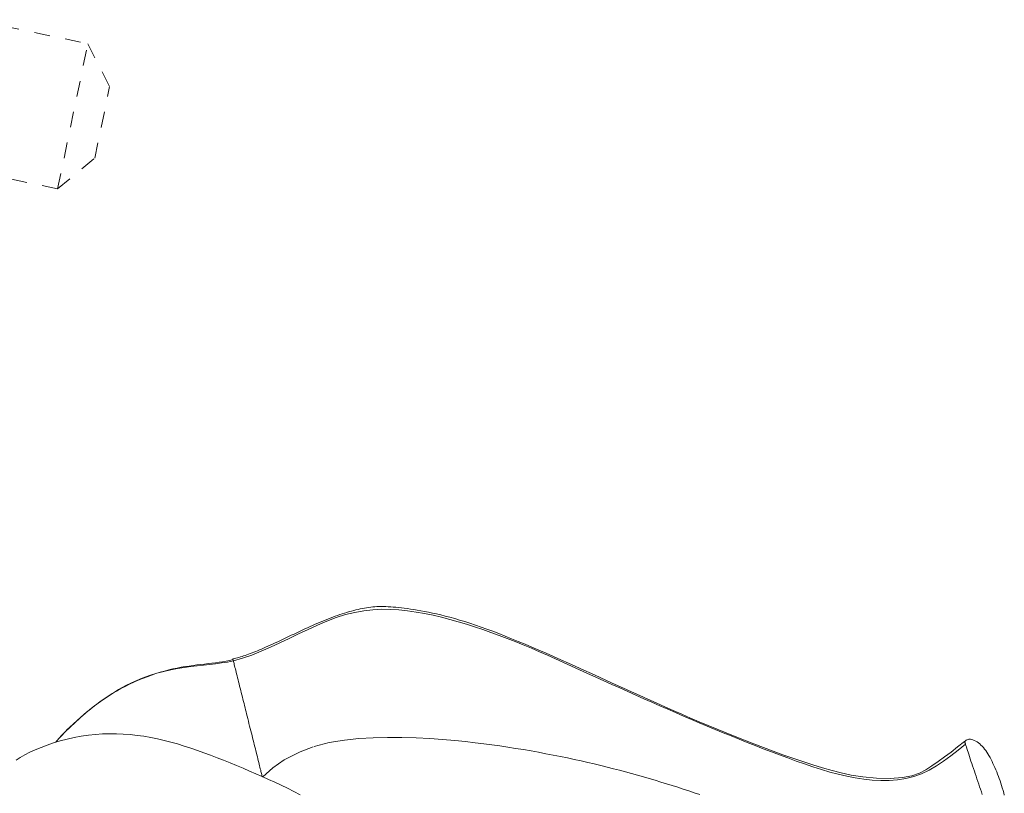
# Model space of a CAD drawing. Units: inches. Extents: x -119 to 144, y -137 to 39.
# Drawn here: x -1 to 5, y 20 to 25 of the extents above; entities that cross this region are included whole.
import ezdxf

# ---------------------------------------------------------------- set-up
doc = ezdxf.new("R2010")
doc.units = ezdxf.units.IN
doc.header["$MEASUREMENT"] = 0
doc.linetypes.add('DASHED', pattern=[0.2, 0.1, -0.1])
doc.layers.add('Unnamed [1.1]', color=7, linetype='Continuous', lineweight=0)

msp = doc.modelspace()

# ---------------------------------------------------------------- linework, layer by layer
at = {"layer": 'Unnamed [1.1]', "color": 18, "linetype": 'DASHED', "lineweight": 0, "true_color": 0x000000}
for p, q in [((-1.32796, 25.17868), (-0.59655, 25.02617)), ((-0.78899, 24.10329), (-0.59655, 25.02617)), ((-0.59655, 25.02617), (-0.45807, 24.75298)), ((-0.55287, 24.29836), (-0.45807, 24.75298)), ((-0.78899, 24.10329), (-0.55287, 24.29836)), ((-0.78899, 24.10329), (-1.24945, 24.19931)), ((-0.78899, 24.10329), (-0.78899, 24.10329)), ((-0.78899, 24.10329), (-0.78899, 24.10329))]:
    msp.add_line(p, q, dxfattribs=at)
for points in [[(4.97709, 20.58907), (4.93292, 20.55488), (4.8907, 20.52176), (4.84983, 20.4902), (4.80966, 20.4607), (4.76969, 20.43369), (4.73086, 20.40906), (4.68978, 20.38758), (4.64158, 20.37042), (4.5814, 20.35876), (4.50479, 20.3537), (4.41647, 20.35539), (4.33043, 20.36299), (4.25668, 20.3752), (4.19334, 20.38953), (4.1346, 20.40451), (4.07417, 20.4216), (4.01225, 20.44055), (3.94927, 20.461), (3.88569, 20.48261), (3.82243, 20.50482), (3.76006, 20.5273), (3.69857, 20.55003), (3.63791, 20.57297), (3.57806, 20.59612), (3.519, 20.61944), (3.46068, 20.64292), (3.40307, 20.66653), (3.34616, 20.69025), (3.2899, 20.71405), (3.23427, 20.73792), (3.17923, 20.76183), (3.12475, 20.78576), (3.07081, 20.80968), (3.01737, 20.83358), (2.9644, 20.85742), (2.91187, 20.88119), (2.85976, 20.90487), (2.80802, 20.92843), (2.75665, 20.95184), (2.70567, 20.97507), (2.65512, 20.99808), (2.60505, 21.02083), (2.55549, 21.04328), (2.50649, 21.06539), (2.4581, 21.08712), (2.41035, 21.10842), (2.36328, 21.12927), (2.31694, 21.14961), (2.27138, 21.16941), (2.22662, 21.18863), (2.18272, 21.20723), (2.13971, 21.22517), (2.09764, 21.24241), (2.05655, 21.2589), (2.01648, 21.27462), (1.97748, 21.28951), (1.93958, 21.30354), (1.90282, 21.31668), (1.86719, 21.32896), (1.83267, 21.3404), (1.79924, 21.35103), (1.76687, 21.3609), (1.73556, 21.37002), (1.70528, 21.37845), (1.67601, 21.3862), (1.64773, 21.39331), (1.62043, 21.39982), (1.59407, 21.40576), (1.56865, 21.41115), (1.54415, 21.41604), (1.52054, 21.42045), (1.4978, 21.42443), (1.47592, 21.42799), (1.45488, 21.43118), (1.43465, 21.43402), (1.41522, 21.43656), (1.39656, 21.43881), (1.37863, 21.44079), (1.36137, 21.44249), (1.34473, 21.44391), (1.32867, 21.44505), (1.31313, 21.44592), (1.29806, 21.44651), (1.2834, 21.44682), (1.26911, 21.44686), (1.25514, 21.44662), (1.24143, 21.4461), (1.22794, 21.4453), (1.21461, 21.44423), (1.20139, 21.44288), (1.18822, 21.44125), (1.17507, 21.43935), (1.16187, 21.43717), (1.14857, 21.43471), (1.13513, 21.43198), (1.1215, 21.42897), (1.10768, 21.42568), (1.09368, 21.42214), (1.07949, 21.41833), (1.06512, 21.41427), (1.05059, 21.40996), (1.03589, 21.40541), (1.02103, 21.40062), (1.00602, 21.3956), (0.99087, 21.39035), (0.97557, 21.38489), (0.96013, 21.37921), (0.94456, 21.37332), (0.92887, 21.36724), (0.91305, 21.36095), (0.89712, 21.35448), (0.88109, 21.34782), (0.86494, 21.34098), (0.8487, 21.33397), (0.83237, 21.32679), (0.81595, 21.31945), (0.79945, 21.31195), (0.78287, 21.30431), (0.76622, 21.29651), (0.74927, 21.28853), (0.73203, 21.28038), (0.71457, 21.2721), (0.69699, 21.26376), (0.67938, 21.2554), (0.66182, 21.24707), (0.6444, 21.23882), (0.62721, 21.23071), (0.61034, 21.22278), (0.59387, 21.21509), (0.5779, 21.20768), (0.56251, 21.2006), (0.54779, 21.19392), (0.53383, 21.18767), (0.52047, 21.18179), (0.50748, 21.17617), (0.49485, 21.17082), (0.48255, 21.16571), (0.47056, 21.16084), (0.45888, 21.15621), (0.44747, 21.1518), (0.43632, 21.14761), (0.42542, 21.14362), (0.41474, 21.13984), (0.40426, 21.13624), (0.39397, 21.13283), (0.38385, 21.12959), (0.37387, 21.12652), (0.36403, 21.12361), (0.3543, 21.12085), (0.34466, 21.11822), (0.33509, 21.11573), (0.32558, 21.11337)], [(4.98277, 20.57108), (4.93526, 20.53445), (4.88918, 20.49849), (4.84376, 20.46427), (4.79825, 20.43287), (4.7519, 20.40534), (4.70398, 20.38274), (4.65428, 20.36538), (4.60311, 20.35288), (4.55078, 20.34481), (4.49764, 20.34074), (4.444, 20.34026), (4.39016, 20.34296), (4.33621, 20.34855), (4.28218, 20.35675), (4.22815, 20.36729), (4.17414, 20.37991), (4.12022, 20.39432), (4.06642, 20.41025), (4.0128, 20.42744), (3.9594, 20.44561), (3.90628, 20.46448), (3.85348, 20.48379), (3.80104, 20.50331), (3.74894, 20.523), (3.69716, 20.54284), (3.64565, 20.56286), (3.59441, 20.58303), (3.54339, 20.60338), (3.49256, 20.62389), (3.44191, 20.64457), (3.3914, 20.66542), (3.341, 20.68643), (3.29068, 20.70762), (3.24042, 20.72898), (3.19018, 20.7505), (3.13994, 20.7722), (3.08966, 20.79407), (3.03933, 20.81611), (2.98891, 20.83833), (2.93837, 20.86072), (2.88768, 20.88328), (2.83682, 20.90602), (2.78575, 20.92893), (2.73445, 20.95203), (2.68308, 20.97527), (2.63181, 20.9986), (2.58063, 21.02196), (2.52951, 21.04529), (2.47843, 21.06853), (2.42738, 21.09161), (2.37634, 21.11449), (2.32527, 21.13709), (2.27418, 21.15935), (2.22303, 21.18123), (2.17181, 21.20265), (2.1205, 21.22355), (2.06908, 21.24388), (2.01753, 21.26358), (1.96582, 21.28259), (1.91395, 21.30084), (1.86189, 21.31827), (1.80962, 21.33483), (1.75712, 21.35045), (1.70438, 21.36508), (1.65137, 21.37865), (1.59808, 21.39111), (1.54447, 21.40234), (1.49052, 21.41207), (1.43619, 21.41995), (1.38142, 21.42566), (1.32618, 21.42886), (1.27044, 21.42922), (1.21414, 21.4264), (1.15724, 21.42008), (1.09972, 21.40992), (1.04151, 21.39558), (0.98259, 21.37674), (0.92314, 21.35401), (0.8634, 21.32869), (0.80349, 21.3015), (0.74349, 21.27314), (0.68348, 21.24432), (0.62357, 21.21575), (0.56383, 21.18815), (0.50436, 21.16221), (0.44525, 21.13865), (0.3866, 21.11818), (0.32848, 21.1015)], [(0.32848, 21.1015), (0.2913, 21.09407), (0.25371, 21.08794), (0.21563, 21.08277), (0.17702, 21.0782), (0.13781, 21.07391), (0.09794, 21.06953), (0.05735, 21.06474), (0.01599, 21.05919), (-0.02621, 21.05253), (-0.06931, 21.04443), (-0.11337, 21.03453), (-0.15844, 21.0225), (-0.20458, 21.00799), (-0.25187, 20.99066), (-0.30035, 20.97017), (-0.35008, 20.94617), (-0.40113, 20.91832), (-0.45356, 20.88628), (-0.50742, 20.8497), (-0.56278, 20.80825), (-0.61969, 20.76157), (-0.67822, 20.70932), (-0.73842, 20.65117), (-0.80035, 20.58676)], [(0.32655, 21.10946), (0.30445, 21.10449), (0.28222, 21.10011), (0.25982, 21.09621), (0.23724, 21.09272), (0.21445, 21.08954), (0.19145, 21.08659), (0.1682, 21.08377), (0.14469, 21.081), (0.12089, 21.07818), (0.0968, 21.07524), (0.07238, 21.07207), (0.04762, 21.0686), (0.0225, 21.06473), (-0.00301, 21.06037), (-0.02892, 21.05544), (-0.05525, 21.04985), (-0.08201, 21.04351), (-0.10914, 21.03643), (-0.1366, 21.0286), (-0.1643, 21.02002), (-0.19219, 21.0107), (-0.2202, 21.00064), (-0.24827, 20.98984), (-0.27634, 20.97831), (-0.30434, 20.96604), (-0.3322, 20.95304), (-0.35987, 20.93932), (-0.38727, 20.92487), (-0.41435, 20.90969), (-0.44105, 20.8938), (-0.46729, 20.87718), (-0.49301, 20.85985)], [(0.32848, 21.1015), (0.32823, 21.10251), (0.32799, 21.10348), (0.32777, 21.1044), (0.32755, 21.10526), (0.32735, 21.10609), (0.32716, 21.10686), (0.32698, 21.10759), (0.32681, 21.10827), (0.32666, 21.10891), (0.32651, 21.1095), (0.32638, 21.11005), (0.32625, 21.11055), (0.32614, 21.11101), (0.32604, 21.11143), (0.32595, 21.11181), (0.32587, 21.11214), (0.3258, 21.11243), (0.32574, 21.11269), (0.32569, 21.1129), (0.32565, 21.11307), (0.32562, 21.1132), (0.3256, 21.1133), (0.32559, 21.11335), (0.32559, 21.11337)], [(0.32848, 21.1015), (0.32967, 21.09667), (0.33109, 21.09095), (0.33272, 21.08438), (0.33455, 21.07701), (0.33657, 21.06887), (0.33878, 21.06001), (0.34115, 21.05048), (0.34368, 21.04032), (0.34636, 21.02957), (0.34917, 21.01827), (0.35211, 21.00648), (0.35516, 20.99422), (0.35832, 20.98156), (0.36157, 20.96852), (0.3649, 20.95516), (0.3683, 20.94152), (0.37177, 20.92765), (0.37527, 20.91361), (0.3788, 20.89947), (0.38233, 20.88531), (0.38586, 20.8712), (0.38935, 20.8572), (0.3928, 20.8434), (0.39618, 20.82986), (0.39949, 20.81661), (0.40275, 20.80353), (0.40602, 20.79044), (0.40934, 20.77717), (0.41274, 20.76356), (0.41627, 20.74943), (0.41997, 20.73461), (0.42389, 20.71893), (0.4279, 20.70287), (0.43186, 20.68703), (0.43577, 20.6714), (0.43962, 20.656), (0.44341, 20.64083), (0.44715, 20.62589), (0.45082, 20.61119), (0.45444, 20.59674), (0.45799, 20.58254), (0.46148, 20.5686), (0.4649, 20.55491), (0.46826, 20.5415), (0.47154, 20.52836), (0.47476, 20.51549), (0.47791, 20.50291), (0.48099, 20.49062), (0.484, 20.47862), (0.48692, 20.46697), (0.48974, 20.45569), (0.49246, 20.44484), (0.49507, 20.43446), (0.49755, 20.42459), (0.49989, 20.41527), (0.50208, 20.40654), (0.50411, 20.39846), (0.50597, 20.39106), (0.50765, 20.38439), (0.50913, 20.37849), (0.51042, 20.3734), (0.51149, 20.36917), (0.51234, 20.36583), (0.51295, 20.36345)], [(-0.49322, 20.85971), (-0.5056, 20.85101), (-0.5179, 20.84216), (-0.53014, 20.83319), (-0.54231, 20.82408), (-0.5544, 20.81485), (-0.56643, 20.80549), (-0.57838, 20.79601), (-0.59026, 20.78642), (-0.60207, 20.77672), (-0.61381, 20.76691), (-0.62547, 20.75701), (-0.63706, 20.747), (-0.64857, 20.7369), (-0.66001, 20.72671), (-0.67138, 20.71644), (-0.68267, 20.70608), (-0.69388, 20.69565), (-0.70502, 20.68515), (-0.71608, 20.67457), (-0.72707, 20.66394), (-0.73797, 20.65324), (-0.7488, 20.64249), (-0.75955, 20.63168), (-0.77023, 20.62083)], [(0.75273, 20.24923), (0.71235, 20.27112), (0.67176, 20.29199), (0.63233, 20.31111), (0.59278, 20.32963), (0.55284, 20.34785), (0.51256, 20.36578), (0.47198, 20.38347), (0.43117, 20.40093), (0.39016, 20.4182), (0.34902, 20.4353), (0.30779, 20.45224), (0.26645, 20.46897), (0.22502, 20.48539), (0.18347, 20.50142), (0.14179, 20.51697), (0.09999, 20.53197), (0.05805, 20.54632), (0.01595, 20.55994), (-0.0263, 20.57275), (-0.06872, 20.58466), (-0.11131, 20.59559), (-0.15409, 20.60545), (-0.19707, 20.61416), (-0.24025, 20.62163), (-0.28364, 20.62778), (-0.32726, 20.63253), (-0.37109, 20.63582), (-0.41512, 20.63759), (-0.45937, 20.63778), (-0.50381, 20.63635), (-0.54844, 20.63324), (-0.59327, 20.62838), (-0.63826, 20.62173), (-0.68323, 20.61335), (-0.7278, 20.60341), (-0.77158, 20.59207), (-0.81419, 20.5795), (-0.85523, 20.56589), (-0.89432, 20.5514), (-0.93107, 20.5362), (-0.96518, 20.52044), (-0.99674, 20.5042), (-1.02588, 20.48753), (-1.05277, 20.47048)], [(0.51645, 20.36416), (0.57847, 20.42066), (0.65223, 20.47104), (0.74297, 20.51783), (0.8412, 20.55586), (0.93859, 20.58168), (1.03398, 20.59768), (1.12701, 20.60693), (1.2179, 20.6123), (1.30934, 20.61454), (1.40055, 20.61404), (1.49015, 20.6113), (1.57674, 20.60679), (1.65895, 20.60101), (1.73537, 20.59444), (1.80463, 20.58758), (1.86597, 20.58081), (1.92113, 20.57408), (1.97249, 20.56724), (2.02242, 20.56012), (2.07243, 20.55265), (2.12238, 20.54484), (2.17193, 20.53675), (2.22073, 20.52842), (2.26864, 20.51988), (2.31568, 20.51114), (2.36187, 20.50222), (2.40724, 20.49313), (2.45181, 20.48389), (2.49563, 20.4745), (2.53871, 20.46498), (2.58108, 20.45535), (2.62278, 20.44559), (2.66384, 20.43573), (2.70428, 20.42575), (2.74414, 20.41566), (2.78345, 20.40545), (2.82224, 20.39513), (2.86055, 20.3847), (2.8984, 20.37416), (2.93583, 20.36351), (2.97287, 20.35275), (3.00954, 20.34189), (3.04589, 20.33091), (3.08194, 20.31982), (3.11772, 20.30863), (3.15327, 20.29734), (3.18861, 20.28593), (3.22379, 20.27443), (3.25882, 20.26281), (3.29374, 20.2511)], [(5.22953, 20.24691), (5.22557, 20.26235), (5.22137, 20.27769), (5.21694, 20.29293), (5.21231, 20.30805), (5.20748, 20.32304), (5.20248, 20.33788), (5.19731, 20.35256), (5.192, 20.36708), (5.18656, 20.38141), (5.18099, 20.39554), (5.17533, 20.40946), (5.16955, 20.42314), (5.16366, 20.43655), (5.15764, 20.44967), (5.1515, 20.46246), (5.14521, 20.4749), (5.13878, 20.48695), (5.1322, 20.49859), (5.12546, 20.50978), (5.11855, 20.5205), (5.11147, 20.53073), (5.1042, 20.54042), (5.09675, 20.54955), (5.0891, 20.5581), (5.08125, 20.56603), (5.07319, 20.57331), (5.06491, 20.57991), (5.05641, 20.58581), (5.04767, 20.59098), (5.03869, 20.59538), (5.03007, 20.59881), (5.02234, 20.60114), (5.01543, 20.60248), (5.00925, 20.60295), (5.00374, 20.60266), (4.99881, 20.60173), (4.99438, 20.60028), (4.99038, 20.59841), (4.98673, 20.59624), (4.98335, 20.59389), (4.98016, 20.59146), (4.97709, 20.58908)], [(4.97709, 20.58907), (4.97711, 20.58904), (4.97714, 20.58894), (4.97719, 20.58877), (4.97727, 20.58853), (4.97736, 20.58822), (4.97748, 20.58785), (4.97762, 20.58742), (4.97777, 20.58692), (4.97795, 20.58636), (4.97814, 20.58574), (4.97836, 20.58506), (4.97859, 20.58432), (4.97884, 20.58352), (4.97911, 20.58266), (4.9794, 20.58174), (4.97971, 20.58077), (4.98003, 20.57974), (4.98037, 20.57866), (4.98073, 20.57752), (4.98111, 20.57634), (4.9815, 20.5751), (4.9819, 20.57381), (4.98233, 20.57247), (4.98277, 20.57108)], [(4.98277, 20.57108), (4.98534, 20.56299), (4.9883, 20.55379), (4.99163, 20.54353), (4.9953, 20.53231), (4.99928, 20.5202), (5.00355, 20.50728), (5.00807, 20.49363), (5.01283, 20.47933), (5.01778, 20.46445), (5.02291, 20.44908), (5.02819, 20.43329), (5.0336, 20.41716), (5.03909, 20.40077), (5.04465, 20.3842), (5.05026, 20.36752), (5.05587, 20.35083), (5.06147, 20.33419), (5.06703, 20.31768), (5.07256, 20.30122), (5.0781, 20.28468), (5.08362, 20.2681), (5.08914, 20.25149)]]:
    msp.add_lwpolyline(points, dxfattribs=at)

doc.saveas('drawing.dxf')
